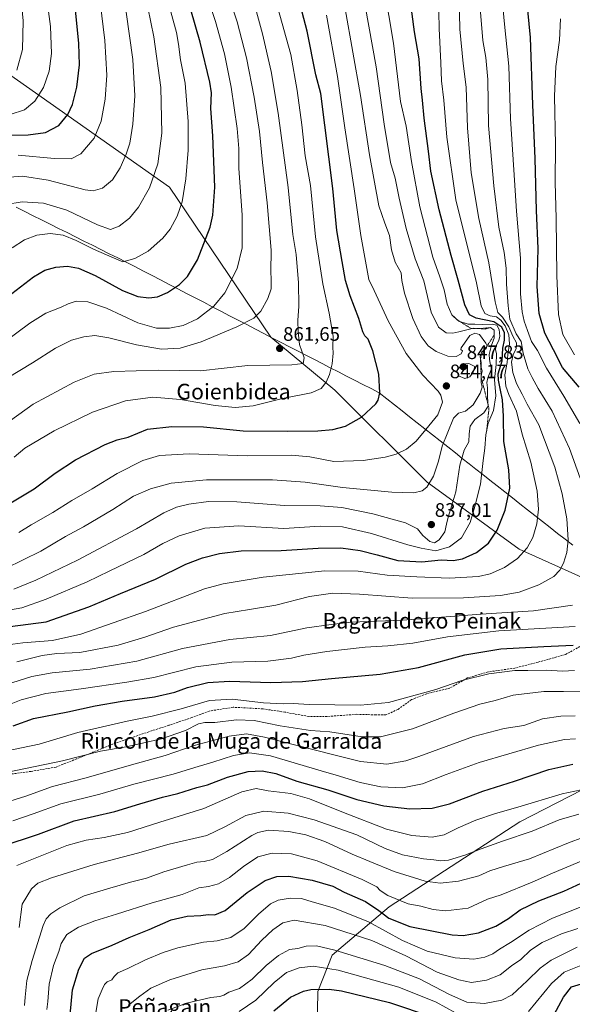
# Model space of a CAD drawing. Units: metres. Extents: x 637686 to 641133, y 4752947 to 4755329.
# Drawn here: x 639246 to 639529, y 4753798 to 4754303 of the extents above; entities that cross this region are included whole.
import ezdxf
from ezdxf.enums import TextEntityAlignment as Align

# ---------------------------------------------------------------- set-up
doc = ezdxf.new("R2010")
doc.units = ezdxf.units.M
doc.header["$MEASUREMENT"] = 0
doc.linetypes.add('TRAZOS', pattern=[0.75, 0.5, -0.25])
doc.linetypes.add('TRAZOSX2', pattern=[1.5, 1, -0.5])
for name, color, linetype, lineweight in [('Arbolado forestal CxS', 92, 'Continuous', 0), ('Carátula', 7, 'Continuous', 5), ('Curva de nivel maestra', 36, 'Continuous', 30), ('Curva de nivel normal', 36, 'Continuous', 0), ('Escarpado lineal', 39, 'TRAZOS', 0), ('Municipio', 9, 'Continuous', 13), ('Municipio CxS', 142, 'Continuous', 0), ('Punto de cota en terreno', 7, 'Continuous', 0), ('Rótulo de punto de cota en terreno', 19, 'Continuous', 0), ('Senda', 19, 'TRAZOSX2', 0), ('Texto cartográfico', 19, 'Continuous', 0)]:
    doc.layers.add(name, color=color, linetype=linetype, lineweight=lineweight)
doc.styles.add('Arial', font='txt', dxfattribs={"height": 0.2})

# ---------------------------------------------------------------- blocks, each defined once
blk = doc.blocks.new('*U150')
at = {"layer": 'Arbolado forestal CxS', "color": 92, "linetype": 'Continuous', "lineweight": 0}
blk.add_polyline3d([(639540.5857, 4754304.6367, 787.1679), (639539.4001, 4754288.0453, 786.2401), (639544.1395, 4754251.3073, 783.0924), (639546.5093, 4754229.9753, 782.5377), (639553.6185, 4754180.2013, 778.7898), (639563.0981, 4754131.6121, 782.3798), (639572.5777, 4754088.9483, 787.2366), (639593.9085, 4754045.0993, 782.7032), (639621.1653, 4754017.8413, 768.3309), (639625.9051, 4753997.6947, 777.6709), (639610.4981, 4753972.8079, 775.2439), (639607.9179, 4753974.1181, 777.7469), (639608.1611, 4753971.8993, 775.9907), (639608.1611, 4753971.8993, 775.9907), (639588.8127, 4753986.8337, 791.6156), (639552.1207, 4754008.8501, 805.687), (639501.6581, 4754031.6411, 819.6416), (639454.4515, 4754065.8267, 839.241), (639407.2453, 4754113.0349, 852.913), (639374.4159, 4754140.2053, 862.0806), (639322.4601, 4754217.0377, 881.4364), (639218.4103, 4754290.0585, 918.242), (639147.2177, 4754311.9657, 939.2371)], dxfattribs=at)
blk = doc.blocks.new('*U151')
at = {"layer": 'Arbolado forestal CxS', "color": 92, "linetype": 'Continuous', "lineweight": 0}
blk.add_polyline3d([(639397.9425, 4753775.7627, 712.4148), (639398.5383, 4753804.9933, 722.8293), (639405.7297, 4753823.5799, 731.9064), (639435.0061, 4753848.3959, 751.6711), (639501.9569, 4753891.8727, 765.8343), (639578.5323, 4753931.1271, 777.4975)], dxfattribs=at)
blk = doc.blocks.new('5PATER')
at = {"layer": 'Carátula', "linetype": 'Continuous', "lineweight": 5}
h = blk.add_hatch(color=250, dxfattribs=at)
edge = h.paths.add_edge_path()
edge.add_ellipse((0, 0.01), major_axis=(-1.33, -1.34), ratio=0.999422, start_angle=0, end_angle=360)

msp = doc.modelspace()

# ---------------------------------------------------------------- linework, layer by layer
at = {"layer": 'Arbolado forestal CxS', "color": 92, "linetype": 'Continuous', "lineweight": 0}
for points in [[(638122.26, 4754769.84, 1167.33), (638246.57, 4754668.7, 1154.19), (638472.06, 4754524.38, 1132.68), (638665.99, 4754420.65, 1069.01), (638794.52, 4754398.09, 1042.66), (638891.49, 4754362.01, 1015.59), (638953.01, 4754353.22, 1000.41), (638988.54, 4754336.88, 987.14), (639056.44, 4754301.87, 960.02), (639056.44, 4754301.87, 960.02), (639096.1, 4754304.67, 951.18), (639147.22, 4754311.97, 939.24), (639218.41, 4754290.06, 918.24), (639322.46, 4754217.04, 881.44), (639374.42, 4754140.21, 862.08), (639407.25, 4754113.03, 852.91), (639454.45, 4754065.83, 839.24), (639501.66, 4754031.64, 819.64), (639552.12, 4754008.85, 805.69), (639588.81, 4753986.83, 791.62), (639608.16, 4753971.9, 775.99)], [(638122.26, 4754769.84, 1167.33), (638246.57, 4754668.7, 1154.19), (638472.06, 4754524.38, 1132.68), (638665.99, 4754420.65, 1069.01), (638794.52, 4754398.09, 1042.66), (638891.49, 4754362.01, 1015.59), (638953.01, 4754353.22, 1000.41), (638988.54, 4754336.88, 987.14), (639056.44, 4754301.87, 960.02), (639056.44, 4754301.87, 960.02), (639096.1, 4754304.67, 951.18), (639147.22, 4754311.97, 939.24), (639218.41, 4754290.06, 918.24), (639322.46, 4754217.04, 881.44), (639374.42, 4754140.21, 862.08), (639407.25, 4754113.03, 852.91), (639454.45, 4754065.83, 839.24), (639501.66, 4754031.64, 819.64), (639552.12, 4754008.85, 805.69), (639588.81, 4753986.83, 791.62), (639608.16, 4753971.9, 775.99)], [(639218.41, 4754290.06, 918.24), (639322.46, 4754217.04, 881.44), (639374.42, 4754140.21, 862.08), (639407.25, 4754113.03, 852.91), (639454.45, 4754065.83, 839.24), (639501.66, 4754031.64, 819.64), (639552.12, 4754008.85, 805.69), (639588.81, 4753986.83, 791.62), (639608.16, 4753971.9, 775.99), (639598.97, 4753953.83, 777.7), (639578.53, 4753931.13, 777.5), (639501.96, 4753891.87, 765.83), (639435.01, 4753848.4, 751.67), (639405.73, 4753823.58, 731.91), (639398.54, 4753804.99, 722.83), (639397.94, 4753775.76, 712.41)], [(639608.16, 4753971.9, 775.99), (639598.97, 4753953.83, 777.7), (639578.53, 4753931.13, 777.5), (639501.96, 4753891.87, 765.83), (639435.01, 4753848.4, 751.67), (639405.73, 4753823.58, 731.91), (639398.54, 4753804.99, 722.83), (639397.94, 4753775.76, 712.41), (639405.66, 4753688.93, 698.92), (639401.48, 4753650.08, 707.11), (639388.94, 4753615.49, 718.3), (639359.41, 4753574.16, 721), (639350.55, 4753545.37, 732.72), (639351.76, 4753520.63, 737.6), (639376.11, 4753483.72, 734.2), (639399.45, 4753435.36, 727.26), (639405.23, 4753405, 724.64), (639398.03, 4753387.05, 726.19), (639384.86, 4753379.76, 729.64), (639360.04, 4753381.72, 735.96), (639325.2, 4753405.68, 747.15), (639266.02, 4753493.23, 764.54), (639247.88, 4753508.69, 769.13), (639232.49, 4753495.79, 772.21)], [(639608.16, 4753971.9, 775.99), (639598.97, 4753953.83, 777.7), (639578.53, 4753931.13, 777.5), (639501.96, 4753891.87, 765.83), (639435.01, 4753848.4, 751.67), (639405.73, 4753823.58, 731.91), (639398.54, 4753804.99, 722.83), (639397.94, 4753775.76, 712.41), (639405.66, 4753688.93, 698.92), (639401.48, 4753650.08, 707.11), (639388.94, 4753615.49, 718.3), (639359.41, 4753574.16, 721), (639350.55, 4753545.37, 732.72), (639351.76, 4753520.63, 737.6), (639376.11, 4753483.72, 734.2), (639399.45, 4753435.36, 727.26), (639405.23, 4753405, 724.64), (639398.03, 4753387.05, 726.19), (639384.86, 4753379.76, 729.64), (639360.04, 4753381.72, 735.96), (639325.2, 4753405.68, 747.15), (639266.02, 4753493.23, 764.54), (639247.88, 4753508.69, 769.13), (639232.49, 4753495.79, 772.21)]]:
    msp.add_polyline3d(points, dxfattribs=at)
at = {"layer": 'Curva de nivel maestra', "color": 36, "linetype": 'Continuous', "lineweight": 30}
for points in [[(639532.37, 4754114.59, 800), (639523.88, 4754124.61, 800), (639519.28, 4754133.65, 800), (639514.68, 4754142.15, 800), (639511.87, 4754152.39, 800), (639510.86, 4754166.15, 800), (639511.36, 4754185.61, 800), (639510.57, 4754205, 800), (639509.76, 4754231.78, 800), (639508.53, 4754259.21, 800), (639507.34, 4754293.68, 800), (639502.75, 4754341.18, 800)], [(639241.63, 4754162.48, 875), (639252.76, 4754171.14, 875), (639258.58, 4754174.47, 875), (639264.25, 4754176.06, 875), (639270.15, 4754176.52, 875), (639275.9, 4754175.59, 875), (639284.45, 4754171.78, 875), (639298.45, 4754164.14, 875), (639306.28, 4754160.95, 875), (639311.91, 4754160.25, 875), (639316.35, 4754160.77, 875), (639321.36, 4754163.06, 875), (639327.54, 4754167.25, 875), (639331.63, 4754171.29, 875), (639336.77, 4754179.78, 875), (639343.34, 4754196.56, 875), (639344.72, 4754202.76, 875), (639345.77, 4754217.1, 875), (639344.69, 4754243.35, 875), (639343.69, 4754257.32, 875), (639344.07, 4754265.41, 875), (639343.07, 4754270.9, 875), (639338.12, 4754291.24, 875), (639326.04, 4754333.56, 875)], [(639240.86, 4753991.91, 825), (639259.31, 4753994.39, 825), (639281.15, 4754002.03, 825), (639297.36, 4754008.93, 825), (639315.22, 4754016.24, 825), (639330.84, 4754023.86, 825), (639339.39, 4754027.21, 825), (639348.07, 4754029.29, 825), (639359.16, 4754030.63, 825), (639379.64, 4754030.89, 825), (639398.56, 4754032.14, 825), (639410.29, 4754032.27, 825), (639420.19, 4754030.88, 825), (639428.94, 4754028.64, 825), (639439.38, 4754025.75, 825), (639451.76, 4754025.11, 825), (639461.58, 4754026.06, 825), (639467.82, 4754025.84, 825), (639472.61, 4754026.66, 825), (639479.82, 4754029.86, 825), (639485.89, 4754034.63, 825), (639490.3, 4754041.31, 825), (639494.43, 4754051.48, 825), (639496.9, 4754062.86, 825), (639496.25, 4754072.27, 825), (639493.79, 4754086.81, 825), (639493.58, 4754099.73, 825), (639492.99, 4754108.16, 825), (639491.8, 4754113.86, 825), (639491.09, 4754118.14, 825), (639490.92, 4754121.46, 825), (639492.98, 4754128.02, 825), (639493.16, 4754134.47, 825), (639494.13, 4754138.64, 825), (639494.02, 4754142.33, 825), (639492.71, 4754145.33, 825), (639488.61, 4754148, 825), (639479.61, 4754149.99, 825), (639476.12, 4754151.54, 825), (639473.77, 4754156.73, 825), (639470.41, 4754169.47, 825), (639466.74, 4754181.96, 825), (639460.63, 4754205.44, 825), (639456.42, 4754225.2, 825), (639455.09, 4754235.52, 825), (639452.93, 4754252.37, 825), (639452.05, 4754261.54, 825), (639451.37, 4754267.61, 825), (639450.33, 4754282.73, 825), (639447.98, 4754296.63, 825), (639444.33, 4754323.9, 825)], [(639239.54, 4754054.36, 850), (639253.09, 4754062.52, 850), (639263.89, 4754070.48, 850), (639274.31, 4754077.31, 850), (639289.45, 4754085.11, 850), (639295.65, 4754087.58, 850), (639301.28, 4754088.96, 850), (639311.24, 4754093.01, 850), (639323.73, 4754094.43, 850), (639339.88, 4754094.23, 850), (639360.15, 4754092.22, 850), (639382.93, 4754092.08, 850), (639398.54, 4754092.25, 850), (639406.14, 4754092.8, 850), (639412.66, 4754094.58, 850), (639420.85, 4754099.17, 850), (639428.22, 4754105.95, 850), (639429.42, 4754107.83, 850), (639430.26, 4754111.71, 850), (639429.76, 4754121.28, 850), (639426.7, 4754133.13, 850), (639424.28, 4754139.13, 850), (639422.58, 4754140.81, 850), (639421.55, 4754142.9, 850), (639419.43, 4754149.78, 850), (639414.95, 4754161.28, 850), (639412.61, 4754169.29, 850), (639410.91, 4754179.02, 850), (639408.21, 4754194.76, 850), (639406.23, 4754216.41, 850), (639402.02, 4754248.88, 850), (639400.02, 4754265.03, 850), (639397.51, 4754274.52, 850), (639393, 4754297, 850), (639387.91, 4754316.57, 850)], [(639240.11, 4754243.69, 900), (639249.98, 4754243.9, 900), (639258.96, 4754245.04, 900), (639265.84, 4754248.66, 900), (639270.31, 4754254.18, 900), (639272.81, 4754259.4, 900), (639275.04, 4754268.22, 900), (639276.31, 4754279.76, 900), (639276.08, 4754290.66, 900), (639274.27, 4754307.82, 900)], [(639242.3, 4753941.02, 800), (639252.71, 4753944.76, 800), (639270.37, 4753948.2, 800), (639284.36, 4753951.28, 800), (639298.3, 4753953.66, 800), (639314.75, 4753955.86, 800), (639325.24, 4753958.34, 800), (639331.72, 4753960.77, 800), (639342.13, 4753963.18, 800), (639353.23, 4753963.96, 800), (639374.36, 4753963.17, 800), (639390.55, 4753963.72, 800), (639405.53, 4753965.3, 800), (639430.35, 4753967.5, 800), (639449.97, 4753971.02, 800), (639473.79, 4753977.5, 800), (639492.21, 4753980.48, 800), (639514.22, 4753981.77, 800), (639529.22, 4753982.43, 800)], [(639236.25, 4753879.27, 775), (639255.32, 4753885.63, 775), (639273.64, 4753892.36, 775), (639294.45, 4753897.14, 775), (639307.31, 4753901.06, 775), (639318.85, 4753904.42, 775), (639326.7, 4753906.37, 775), (639336.44, 4753909.38, 775), (639341.91, 4753910.86, 775), (639352.16, 4753914.71, 775), (639362.85, 4753917.63, 775), (639369.94, 4753918.06, 775), (639376.87, 4753916.55, 775), (639387.62, 4753912.74, 775), (639403.56, 4753908.27, 775), (639418.43, 4753903.33, 775), (639432.22, 4753900.01, 775), (639445.64, 4753898.58, 775), (639457.01, 4753898.88, 775), (639465.96, 4753901.01, 775), (639483.07, 4753907.57, 775), (639499.22, 4753912.7, 775), (639516.72, 4753918.63, 775), (639529.12, 4753921.33, 775)], [(639271.51, 4753792.93, 750), (639272.74, 4753805.8, 750), (639276.06, 4753816.33, 750), (639278.98, 4753821.97, 750), (639282.43, 4753824.35, 750), (639293.08, 4753828.66, 750), (639301.83, 4753832.6, 750), (639312.1, 4753836.62, 750), (639323.35, 4753841.6, 750), (639331.49, 4753843.51, 750), (639338.45, 4753843.83, 750), (639342.32, 4753844.36, 750), (639345.69, 4753844.23, 750), (639350.95, 4753846.52, 750), (639362.26, 4753855.62, 750), (639371.42, 4753861.86, 750), (639377.46, 4753863.89, 750), (639383.64, 4753864.02, 750), (639395.56, 4753862.03, 750), (639406.13, 4753858.86, 750), (639412.01, 4753855.86, 750), (639422.84, 4753851.03, 750), (639429.76, 4753846.52, 750), (639434.78, 4753842.5, 750), (639445.57, 4753838.3, 750), (639467.33, 4753833.91, 750), (639472.96, 4753833.65, 750), (639480.82, 4753834.92, 750), (639489.71, 4753838.49, 750), (639496.06, 4753842.39, 750), (639502.06, 4753846.7, 750), (639511.61, 4753851.4, 750), (639524.41, 4753856.4, 750), (639537.86, 4753862.41, 750)], [(639517.08, 4753788.74, 725), (639524.34, 4753802.11, 725), (639528.42, 4753807.35, 725), (639533.55, 4753808.88, 725)], [(639376, 4753795, 725), (639384.39, 4753802.12, 725), (639391.1, 4753805.17, 725), (639394.9, 4753806, 725), (639404.3, 4753806.14, 725), (639410.64, 4753805.25, 725), (639435.15, 4753799.22, 725), (639457.04, 4753791.92, 725)]]:
    msp.add_polyline3d(points, dxfattribs=at)
at = {"layer": 'Curva de nivel normal', "color": 36, "linetype": 'Continuous', "lineweight": 0}
for points in [[(639241.92, 4754185.93, 880), (639248.25, 4754189.97, 880), (639254.43, 4754192.45, 880), (639261.3, 4754193.32, 880), (639268.04, 4754192.37, 880), (639274.7, 4754189.72, 880), (639283.54, 4754185.27, 880), (639290.13, 4754182.31, 880), (639298.53, 4754178.86, 880), (639304.72, 4754180.5, 880), (639311.55, 4754184.23, 880), (639319.11, 4754190.87, 880), (639322.75, 4754195.44, 880), (639326.37, 4754202.25, 880), (639328.88, 4754209.58, 880), (639330.91, 4754221.24, 880), (639332.04, 4754235.92, 880), (639332.04, 4754250.62, 880), (639330.5, 4754270.25, 880), (639328.1, 4754282.24, 880), (639327.14, 4754290.23, 880), (639326.1, 4754296.26, 880), (639316.22, 4754332.4, 880)], [(639532.67, 4754095.98, 805), (639524.55, 4754109.92, 805), (639515.55, 4754124.25, 805), (639510.99, 4754133.36, 805), (639507.88, 4754137.88, 805), (639505.93, 4754143.67, 805), (639504.25, 4754148.46, 805), (639503.06, 4754153.22, 805), (639502.27, 4754162.36, 805), (639502.23, 4754180.65, 805), (639500.18, 4754204.74, 805), (639498.79, 4754225.94, 805), (639497.18, 4754252, 805), (639496.32, 4754279.08, 805), (639494.19, 4754298.8, 805), (639490.9, 4754334.4, 805)], [(639239.3, 4754119.26, 865), (639252.3, 4754127.06, 865), (639264.14, 4754134.51, 865), (639272.34, 4754138.59, 865), (639278.6, 4754140.39, 865), (639284.19, 4754140.96, 865), (639291.39, 4754139.9, 865), (639305.58, 4754136.3, 865), (639318.43, 4754133.95, 865), (639328, 4754134.51, 865), (639338.73, 4754137.86, 865), (639357.02, 4754145.5, 865), (639365.63, 4754149.93, 865), (639369.2, 4754153.5, 865), (639372.9, 4754159.91, 865), (639374.51, 4754164.91, 865), (639374.6, 4754169.91, 865), (639374.36, 4754173.72, 865), (639374.49, 4754184.79, 865), (639372.58, 4754209.05, 865), (639370.18, 4754229.66, 865), (639368.51, 4754245.56, 865), (639365.86, 4754263.19, 865), (639361.95, 4754283.28, 865), (639357.21, 4754301.66, 865), (639349.3, 4754325.83, 865)], [(639244.25, 4753973.8, 815), (639257.2, 4753977.08, 815), (639264.72, 4753978.06, 815), (639276.51, 4753978.56, 815), (639296.14, 4753982.3, 815), (639309.88, 4753986.44, 815), (639324.48, 4753991.57, 815), (639350.87, 4753998.53, 815), (639363.43, 4754000.58, 815), (639376.94, 4754002.92, 815), (639394.12, 4754007.25, 815), (639406.13, 4754008.96, 815), (639419.78, 4754008.44, 815), (639446.74, 4754006.5, 815), (639473.1, 4754006.71, 815), (639491.98, 4754007.9, 815), (639501.58, 4754009.62, 815), (639511.64, 4754013.35, 815), (639519.29, 4754017.64, 815), (639522.5, 4754020.74, 815), (639524.29, 4754024.43, 815), (639526, 4754029.8, 815), (639526.7, 4754036.3, 815), (639526.04, 4754047.17, 815), (639523.72, 4754059.96, 815), (639519.82, 4754073.59, 815), (639511.63, 4754095.26, 815), (639505.72, 4754105.92, 815), (639503.22, 4754110.92, 815), (639500.24, 4754116.49, 815), (639498.38, 4754122.09, 815), (639497.76, 4754127.44, 815), (639498.46, 4754131.12, 815), (639500.07, 4754134.41, 815), (639500.22, 4754137.22, 815), (639498.34, 4754140.7, 815), (639496.37, 4754145.4, 815), (639493.1, 4754150.46, 815), (639490.72, 4754152.84, 815), (639489.28, 4754158.28, 815), (639486.05, 4754178.25, 815), (639480.96, 4754200.91, 815), (639477.01, 4754224.33, 815), (639475.07, 4754247.35, 815), (639474.38, 4754268.29, 815), (639472.86, 4754280.31, 815), (639471.24, 4754298, 815), (639470.69, 4754322.24, 815)], [(639432.47, 4754319.37, 830), (639437.26, 4754290.82, 830), (639440.86, 4754260.88, 830), (639443.7, 4754248.23, 830), (639446.42, 4754230.22, 830), (639450.71, 4754206.92, 830), (639457.37, 4754181.1, 830), (639460.98, 4754171.15, 830), (639463.18, 4754164.38, 830), (639464.75, 4754157.04, 830), (639467.1, 4754151.65, 830), (639470.65, 4754148.33, 830), (639475.54, 4754146.81, 830), (639478.85, 4754146.87, 830), (639482.6, 4754146.63, 830), (639487.84, 4754146.85, 830), (639490.16, 4754146.26, 830), (639491.29, 4754144.18, 830), (639491.74, 4754140.7, 830), (639491.21, 4754138.41, 830), (639489.8, 4754135.96, 830), (639489.5, 4754133.87, 830), (639489.96, 4754131.66, 830), (639489.75, 4754126.12, 830), (639488.94, 4754118.5, 830), (639489.68, 4754110.06, 830), (639488.52, 4754102.65, 830), (639485.8, 4754096.04, 830), (639484.52, 4754090.12, 830), (639484.04, 4754083.26, 830), (639483.12, 4754076.92, 830), (639481.84, 4754064.92, 830), (639478.87, 4754053.42, 830), (639476.53, 4754045.21, 830), (639472, 4754037.42, 830), (639465.88, 4754032.78, 830), (639458.9, 4754030.65, 830), (639451.36, 4754032.06, 830), (639444.51, 4754033.86, 830), (639425.89, 4754039.67, 830), (639411.11, 4754043.06, 830), (639399.74, 4754043.38, 830), (639381.12, 4754042.22, 830), (639357.91, 4754043.46, 830), (639340.57, 4754042.27, 830), (639327.36, 4754038.42, 830), (639319.06, 4754034.43, 830), (639309.36, 4754028.86, 830), (639291.58, 4754020.34, 830), (639280.24, 4754014.84, 830), (639259.34, 4754006.02, 830), (639246.88, 4754001.57, 830), (639236.27, 4753999.64, 830)], [(639237.58, 4754137.4, 870), (639250.94, 4754147.44, 870), (639259.03, 4754152.44, 870), (639266.94, 4754155.47, 870), (639270.58, 4754157.32, 870), (639274.58, 4754158.6, 870), (639280.58, 4754158.33, 870), (639290.25, 4754154.96, 870), (639306.23, 4754147.46, 870), (639315.85, 4754144.75, 870), (639322.47, 4754144.76, 870), (639329.55, 4754146.23, 870), (639336.81, 4754149.56, 870), (639345.2, 4754156.01, 870), (639350.9, 4754162.89, 870), (639357.19, 4754175.32, 870), (639359.72, 4754185.91, 870), (639359.73, 4754202.91, 870), (639357.92, 4754226.57, 870), (639357.96, 4754236.79, 870), (639357.06, 4754247.06, 870), (639354.01, 4754268.34, 870), (639350.62, 4754285.43, 870), (639345.95, 4754301.86, 870), (639340.39, 4754319.19, 870)], [(639240.82, 4754254.34, 905), (639248.12, 4754256.73, 905), (639253.4, 4754261.06, 905), (639257.95, 4754268.02, 905), (639260.9, 4754276.43, 905), (639262.01, 4754285.5, 905), (639261.48, 4754299.29, 905), (639259.16, 4754317.47, 905)], [(639242.78, 4754011.07, 835), (639253.96, 4754015.62, 835), (639275.25, 4754025.96, 835), (639305.58, 4754042.06, 835), (639319.57, 4754050.23, 835), (639326.1, 4754053.15, 835), (639332.35, 4754054.68, 835), (639342.43, 4754056.05, 835), (639357.04, 4754055.82, 835), (639381.33, 4754053.97, 835), (639399.72, 4754053.74, 835), (639410.68, 4754052.94, 835), (639426.69, 4754049.61, 835), (639443.44, 4754045.03, 835), (639449.54, 4754041.98, 835), (639452.22, 4754038.6, 835), (639455.83, 4754035.51, 835), (639458.23, 4754034.81, 835), (639460.58, 4754036.27, 835), (639463.6, 4754040.44, 835), (639464.32, 4754044.38, 835), (639465.16, 4754048.04, 835), (639467.15, 4754054.04, 835), (639469.2, 4754060.92, 835), (639471.14, 4754074.59, 835), (639473.38, 4754082.26, 835), (639475.77, 4754086.59, 835), (639476.05, 4754090.61, 835), (639476.58, 4754094.56, 835), (639478.91, 4754097.98, 835), (639483.56, 4754101.4, 835), (639485.73, 4754104.89, 835), (639485.39, 4754109.54, 835), (639485.37, 4754114.19, 835), (639485.03, 4754117.04, 835), (639485.55, 4754119.37, 835), (639487.43, 4754123.92, 835), (639486.71, 4754126.66, 835), (639486.44, 4754128.85, 835), (639486.27, 4754131.32, 835), (639487.45, 4754136.04, 835), (639488.74, 4754139.74, 835), (639488.78, 4754143.84, 835), (639486.94, 4754145.06, 835), (639484.2, 4754144.24, 835), (639478.22, 4754144.87, 835), (639470.75, 4754142.94, 835), (639467.64, 4754142.22, 835), (639464.14, 4754142.45, 835), (639460.3, 4754145.3, 835), (639456.6, 4754153.06, 835), (639452.75, 4754169.04, 835), (639448.33, 4754180.34, 835), (639443.67, 4754195.78, 835), (639440.05, 4754211.47, 835), (639438.06, 4754221.64, 835), (639435.63, 4754229.59, 835), (639432.39, 4754249.38, 835), (639428.37, 4754278.68, 835), (639420.84, 4754320.51, 835)], [(639532.91, 4754067.89, 810), (639527.33, 4754083.1, 810), (639518.52, 4754102.3, 810), (639511.42, 4754113.8, 810), (639508.28, 4754119.56, 810), (639506.04, 4754123.96, 810), (639503.63, 4754131.96, 810), (639502.65, 4754137.93, 810), (639500.06, 4754141.94, 810), (639496.79, 4754149.48, 810), (639496.04, 4754156.29, 810), (639495.18, 4754167.42, 810), (639494.98, 4754175.56, 810), (639493.87, 4754183.56, 810), (639491.21, 4754196.56, 810), (639488.61, 4754217.78, 810), (639485.97, 4754248.67, 810), (639485.5, 4754272.28, 810), (639484.47, 4754283.55, 810), (639482.92, 4754292.21, 810), (639480.87, 4754317.04, 810)], [(639365.44, 4754312.45, 860), (639370.16, 4754295.59, 860), (639374.48, 4754276.3, 860), (639378.16, 4754255, 860), (639383.29, 4754216.79, 860), (639385.61, 4754192.77, 860), (639387.35, 4754182.56, 860), (639388.6, 4754168.09, 860), (639388.66, 4754156.06, 860), (639388.19, 4754148.74, 860), (639388.45, 4754142.85, 860), (639389.06, 4754136.41, 860), (639391.39, 4754129.61, 860), (639390.94, 4754126.77, 860), (639385.09, 4754125.98, 860), (639362.6, 4754125.62, 860), (639338.31, 4754122.86, 860), (639316.78, 4754123.28, 860), (639293.99, 4754122.67, 860), (639283.94, 4754121.15, 860), (639273.56, 4754117.08, 860), (639252.61, 4754105.93, 860), (639232.33, 4754091.26, 860)], [(639460.28, 4754315.61, 820), (639460.56, 4754298.28, 820), (639461.43, 4754280.78, 820), (639461.8, 4754271.56, 820), (639462.95, 4754261.63, 820), (639464.54, 4754242.7, 820), (639469.1, 4754210.58, 820), (639479.72, 4754168.01, 820), (639482.15, 4754156.18, 820), (639484.01, 4754152.39, 820), (639486.76, 4754151.15, 820), (639489.96, 4754150.52, 820), (639492.25, 4754148.96, 820), (639494.42, 4754146.06, 820), (639496.3, 4754141.3, 820), (639496.68, 4754136.83, 820), (639495.8, 4754131.3, 820), (639495.39, 4754127.27, 820), (639494.33, 4754120.84, 820), (639494.79, 4754115.15, 820), (639496.36, 4754110.84, 820), (639500.31, 4754102.19, 820), (639503.09, 4754090.4, 820), (639507.53, 4754076.16, 820), (639510.86, 4754061.3, 820), (639511.5, 4754052.08, 820), (639510.68, 4754044.57, 820), (639508.59, 4754037.52, 820), (639505.7, 4754032.33, 820), (639500.7, 4754026.81, 820), (639494.01, 4754022.11, 820), (639486.67, 4754018.93, 820), (639480.69, 4754017.53, 820), (639465.74, 4754016.72, 820), (639449.19, 4754017.36, 820), (639433.94, 4754018.16, 820), (639419.08, 4754020.37, 820), (639402.1, 4754020.48, 820), (639370.52, 4754017.29, 820), (639349.98, 4754013.78, 820), (639340.4, 4754011.23, 820), (639310.11, 4753999.66, 820), (639277.09, 4753988, 820), (639262.54, 4753984.75, 820), (639247.27, 4753983.55, 820), (639234.37, 4753981.88, 820)], [(639244.23, 4754276.9, 910), (639247.1, 4754287.57, 910), (639247.48, 4754302.26, 910), (639246.2, 4754316.94, 910)], [(639238.37, 4754021.64, 840), (639256.58, 4754030.59, 840), (639269.25, 4754038.08, 840), (639278.39, 4754043.08, 840), (639293.49, 4754051.92, 840), (639304.06, 4754058.78, 840), (639312.78, 4754062.55, 840), (639323.31, 4754065.32, 840), (639341.48, 4754067.01, 840), (639375.16, 4754067.14, 840), (639391.98, 4754065.81, 840), (639411.11, 4754063.08, 840), (639436.3, 4754060.74, 840), (639447.56, 4754060.47, 840), (639451.85, 4754061.44, 840), (639454.34, 4754063.4, 840), (639457.76, 4754068.92, 840), (639460.31, 4754076.59, 840), (639462.13, 4754084.26, 840), (639467.98, 4754098.72, 840), (639470.55, 4754101.29, 840), (639474.19, 4754102.26, 840), (639478.11, 4754105.44, 840), (639481.62, 4754111.47, 840), (639482.58, 4754114.56, 840), (639482.18, 4754116.9, 840), (639482.2, 4754120.27, 840), (639482.57, 4754122.94, 840), (639482.22, 4754124.59, 840), (639482.08, 4754126.95, 840), (639481.57, 4754130.27, 840), (639482.51, 4754132.59, 840), (639484.64, 4754134.42, 840), (639485.17, 4754135.72, 840), (639484.61, 4754137.14, 840), (639481.23, 4754141.59, 840), (639478.82, 4754142.24, 840), (639476.26, 4754141.09, 840), (639473.6, 4754137.09, 840), (639471.94, 4754134.8, 840), (639471.8, 4754133.92, 840), (639472.58, 4754133.1, 840), (639471.9, 4754131.56, 840), (639469.37, 4754130.23, 840), (639465.03, 4754130.39, 840), (639459.08, 4754132.78, 840), (639455.06, 4754135.75, 840), (639451.41, 4754140.58, 840), (639447.12, 4754149.8, 840), (639442.78, 4754162.76, 840), (639441.52, 4754169.28, 840), (639441.13, 4754173.09, 840), (639438.02, 4754178.57, 840), (639436.28, 4754184.88, 840), (639435.15, 4754192.33, 840), (639432.82, 4754198.63, 840), (639429.72, 4754207.39, 840), (639424.93, 4754233.6, 840), (639420.36, 4754264.04, 840), (639412.43, 4754308.33, 840)], [(639238.58, 4754208.08, 885), (639246.92, 4754209.49, 885), (639257.92, 4754208.76, 885), (639269.92, 4754205.2, 885), (639285.58, 4754197.74, 885), (639292.29, 4754195.39, 885), (639296.74, 4754197.06, 885), (639301.96, 4754201.18, 885), (639306.63, 4754206.78, 885), (639312.21, 4754216.76, 885), (639316.52, 4754229.02, 885), (639318.56, 4754244.78, 885), (639318.04, 4754268.03, 885), (639314.48, 4754294.03, 885), (639311.43, 4754309.02, 885)], [(639377.88, 4754309.47, 855), (639384.64, 4754284.97, 855), (639387.9, 4754266.58, 855), (639390.23, 4754248.9, 855), (639392.05, 4754233.06, 855), (639394.7, 4754217.93, 855), (639397.28, 4754191.51, 855), (639401.02, 4754167.55, 855), (639404.32, 4754152.5, 855), (639406.29, 4754140.63, 855), (639406.22, 4754135.01, 855), (639406.33, 4754131.92, 855), (639405.72, 4754126.59, 855), (639404.38, 4754121.03, 855), (639402.68, 4754117.16, 855), (639400.2, 4754113.8, 855), (639395.01, 4754111.59, 855), (639380.38, 4754108.7, 855), (639365.36, 4754105, 855), (639356.18, 4754104.07, 855), (639345.9, 4754105.14, 855), (639328.02, 4754108.27, 855), (639313.94, 4754109.49, 855), (639299.95, 4754107.58, 855), (639283.04, 4754101.7, 855), (639263.3, 4754092.18, 855), (639248.3, 4754083.24, 855), (639242.95, 4754078.75, 855)], [(639286.94, 4754311.8, 895), (639289.42, 4754292.25, 895), (639290.36, 4754274.43, 895), (639289.54, 4754262.2, 895), (639287.48, 4754250.8, 895), (639283.87, 4754242.13, 895), (639277.12, 4754234.06, 895), (639272.04, 4754231.62, 895), (639263.63, 4754231.69, 895), (639245.01, 4754233.49, 895)], [(639238.33, 4754222.03, 890), (639247.2, 4754222.71, 890), (639260.32, 4754220.58, 890), (639279.25, 4754215.6, 890), (639283.36, 4754215.19, 890), (639288.11, 4754216.54, 890), (639293.2, 4754220.84, 890), (639297.18, 4754226.9, 890), (639300.3, 4754233.9, 890), (639302.1, 4754239.57, 890), (639303.76, 4754249.37, 890), (639304.72, 4754263.77, 890), (639303.72, 4754282.38, 890), (639300.27, 4754306.61, 890)], [(639245.28, 4754040.09, 845), (639251.65, 4754043.96, 845), (639262.66, 4754050.4, 845), (639272.44, 4754056.54, 845), (639282.78, 4754062.45, 845), (639295.7, 4754070.33, 845), (639308.77, 4754076.91, 845), (639317.3, 4754079.6, 845), (639332.46, 4754080.39, 845), (639362.29, 4754079.45, 845), (639385.02, 4754079.73, 845), (639394.39, 4754078.85, 845), (639406.72, 4754076.52, 845), (639421.71, 4754076.96, 845), (639432.93, 4754078.66, 845), (639438.51, 4754080.17, 845), (639443.82, 4754082.81, 845), (639448.87, 4754086.92, 845), (639453.74, 4754092.92, 845), (639459.92, 4754100.35, 845), (639462.26, 4754106.84, 845), (639461.5, 4754110.46, 845), (639460.13, 4754112.49, 845), (639452.32, 4754120.68, 845), (639443.74, 4754131.77, 845), (639434.49, 4754148.51, 845), (639427.35, 4754164.03, 845), (639424.57, 4754169.71, 845), (639420.43, 4754192.24, 845), (639417.13, 4754216.14, 845), (639412.25, 4754247.4, 845), (639408.56, 4754273.8, 845), (639402.85, 4754305.2, 845)], [(639529.98, 4754131.05, 795), (639523.94, 4754141.63, 795), (639521.79, 4754151.72, 795), (639520.88, 4754171.56, 795), (639520.56, 4754201.22, 795), (639520.09, 4754219.37, 795), (639520.21, 4754238.78, 795), (639519.63, 4754263.6, 795), (639520.37, 4754278.87, 795), (639522.3, 4754292.31, 795), (639522.86, 4754303.2, 795)], [(639473.84, 4754119.04, 845), (639476.38, 4754119.89, 845), (639478.11, 4754122.29, 845), (639478.83, 4754125.2, 845), (639475.82, 4754126.71, 845), (639472.42, 4754126.29, 845), (639469.72, 4754122.93, 845), (639470.54, 4754120.45, 845), (639473.84, 4754119.04, 845)], [(639241.72, 4753963.04, 810), (639251.92, 4753966.36, 810), (639262.41, 4753968.17, 810), (639281.9, 4753970.02, 810), (639305.81, 4753974.12, 810), (639329.18, 4753980.6, 810), (639353.31, 4753985.26, 810), (639374.24, 4753987.3, 810), (639392.9, 4753991.2, 810), (639405.21, 4753993.04, 810), (639415.48, 4753994.22, 810), (639441.88, 4753995.21, 810), (639482, 4753998.24, 810), (639509.02, 4753999.91, 810), (639529, 4754002.91, 810)], [(639236.25, 4753950.19, 805), (639246.42, 4753954.37, 805), (639259.06, 4753957.55, 805), (639277.14, 4753959.95, 805), (639300.55, 4753963.44, 805), (639314.5, 4753965.8, 805), (639336.02, 4753971.22, 805), (639354.4, 4753973.66, 805), (639372.8, 4753974.25, 805), (639384.9, 4753975.64, 805), (639391.3, 4753977.21, 805), (639403.05, 4753979.18, 805), (639422.7, 4753981.4, 805), (639434.25, 4753982.01, 805), (639447.1, 4753983.37, 805), (639464.9, 4753986.57, 805), (639491.22, 4753989.66, 805), (639530.22, 4753991.96, 805)], [(639237.52, 4753927.91, 795), (639255.63, 4753931.59, 795), (639275.58, 4753937.68, 795), (639300.77, 4753943.49, 795), (639313.66, 4753946.03, 795), (639328.43, 4753949.84, 795), (639343, 4753953.98, 795), (639354.62, 4753954.68, 795), (639370.54, 4753952.91, 795), (639380.95, 4753952.33, 795), (639385.83, 4753952.47, 795), (639394.02, 4753952.02, 795), (639420.37, 4753951.65, 795), (639434.64, 4753953, 795), (639458.88, 4753959.61, 795), (639472.2, 4753964.34, 795), (639486, 4753967.75, 795), (639499.43, 4753969.48, 795), (639506.07, 4753969.33, 795), (639515.62, 4753969.52, 795), (639523.89, 4753969.12, 795), (639529.92, 4753969.45, 795)], [(639239.68, 4753917.31, 790), (639267.63, 4753923.15, 790), (639287.12, 4753928.09, 790), (639300.3, 4753930.32, 790), (639318.42, 4753934.35, 790), (639330.6, 4753938.58, 790), (639337.41, 4753942, 790), (639340.5, 4753942.84, 790), (639345.61, 4753942.72, 790), (639356.78, 4753944.13, 790), (639365.88, 4753943.86, 790), (639379.19, 4753941.01, 790), (639394.74, 4753938.58, 790), (639404.59, 4753938, 790), (639421.25, 4753935.45, 790), (639430.51, 4753935.38, 790), (639447.02, 4753939.44, 790), (639468.17, 4753947.6, 790), (639481.4, 4753952.17, 790), (639489.3, 4753954.04, 790), (639498.52, 4753956.68, 790), (639514.25, 4753958.67, 790), (639524.27, 4753958.62, 790), (639533.38, 4753958.4, 790)], [(639237.92, 4753901.6, 785), (639248.92, 4753905.02, 785), (639262.58, 4753909.98, 785), (639279.7, 4753914.48, 785), (639301.72, 4753920.76, 785), (639320.25, 4753925.92, 785), (639335.15, 4753930.93, 785), (639353.06, 4753935.68, 785), (639361.87, 4753936.9, 785), (639371.22, 4753935.26, 785), (639406.01, 4753926.39, 785), (639420.32, 4753922.72, 785), (639433.85, 4753921.36, 785), (639443.47, 4753923.16, 785), (639450.26, 4753925.36, 785), (639478.22, 4753935.56, 785), (639493.88, 4753939.68, 785), (639503.93, 4753941.22, 785), (639513.51, 4753944.57, 785), (639523.03, 4753946.05, 785), (639530.21, 4753946.13, 785)], [(639242.24, 4753892.3, 780), (639252.7, 4753895.94, 780), (639266.73, 4753901.16, 780), (639286.78, 4753906.12, 780), (639304.24, 4753911.16, 780), (639324.32, 4753916.32, 780), (639337.1, 4753920.25, 780), (639344.7, 4753922.42, 780), (639355.24, 4753925.89, 780), (639363.45, 4753927.15, 780), (639374.21, 4753925.6, 780), (639400.23, 4753918.05, 780), (639407.79, 4753915.72, 780), (639420.23, 4753912.08, 780), (639430.73, 4753909.82, 780), (639441.8, 4753909.24, 780), (639452.16, 4753911.27, 780), (639464.2, 4753916.18, 780), (639481.14, 4753922.19, 780), (639511.56, 4753931.07, 780), (639524.77, 4753933.97, 780), (639530.42, 4753934.46, 780)], [(639244.22, 4753869.46, 770), (639258.72, 4753875.24, 770), (639269.84, 4753879.74, 770), (639279.81, 4753882.42, 770), (639288.92, 4753883.82, 770), (639300.92, 4753886.45, 770), (639317.58, 4753891.68, 770), (639339.98, 4753898.63, 770), (639359.6, 4753907.17, 770), (639366.82, 4753908.86, 770), (639373.04, 4753907.74, 770), (639384.63, 4753906.34, 770), (639394.2, 4753903.68, 770), (639411.6, 4753896.71, 770), (639433.7, 4753888.18, 770), (639446.6, 4753884.83, 770), (639456.98, 4753884.04, 770), (639463.24, 4753885.19, 770), (639470.44, 4753888.83, 770), (639479.4, 4753892.64, 770), (639489.56, 4753896.09, 770), (639500.85, 4753899.31, 770), (639523.55, 4753906.14, 770), (639552.88, 4753912.31, 770)], [(639532.1, 4753895.71, 765), (639522.11, 4753892.87, 765), (639508.2, 4753887.02, 765), (639493.14, 4753881.92, 765), (639482.16, 4753878.07, 765), (639473.84, 4753874.78, 765), (639465.41, 4753872.28, 765), (639461.22, 4753871.81, 765), (639457.97, 4753872.35, 765), (639452.6, 4753872.96, 765), (639441.82, 4753874.98, 765), (639433.02, 4753878.21, 765), (639418.38, 4753885.22, 765), (639396.54, 4753892.93, 765), (639383.21, 4753896.25, 765), (639370.72, 4753897.29, 765), (639361.51, 4753895.03, 765), (639350.82, 4753889.3, 765), (639341.52, 4753884.81, 765), (639322.34, 4753880.43, 765), (639306.09, 4753875.81, 765), (639283.79, 4753870.05, 765), (639262.03, 4753863.24, 765), (639255.05, 4753860.52, 765), (639251.69, 4753857.62, 765), (639247, 4753849.62, 765), (639245.48, 4753837.66, 765)], [(639556.29, 4753891.98, 760), (639526.81, 4753881.12, 760), (639506.84, 4753872.94, 760), (639493.58, 4753869.06, 760), (639486.66, 4753866.7, 760), (639480.91, 4753864.16, 760), (639470.56, 4753861.55, 760), (639461.21, 4753860.39, 760), (639453.48, 4753861.45, 760), (639437.54, 4753866.46, 760), (639425.18, 4753871.55, 760), (639416.1, 4753875.34, 760), (639402.09, 4753881.72, 760), (639392.29, 4753885.26, 760), (639383.57, 4753886.9, 760), (639373.24, 4753887.52, 760), (639367.78, 4753886.41, 760), (639364.57, 4753884.78, 760), (639351.91, 4753876.63, 760), (639344.57, 4753872.65, 760), (639340.24, 4753871.52, 760), (639336.51, 4753871.16, 760), (639331.65, 4753869.76, 760), (639319.59, 4753866.3, 760), (639310.68, 4753863.02, 760), (639302.54, 4753861.04, 760), (639291.85, 4753857.92, 760), (639278.77, 4753853.87, 760), (639266.32, 4753847.79, 760), (639261.68, 4753844.66, 760), (639259.29, 4753842.16, 760), (639257.72, 4753838.82, 760), (639252.19, 4753820.9, 760), (639249.34, 4753810.65, 760), (639248.59, 4753802.02, 760), (639248.23, 4753797.69, 760)], [(639560.7, 4753883.08, 755), (639518.66, 4753865.62, 755), (639508.35, 4753860.97, 755), (639492.36, 4753854.52, 755), (639485.42, 4753852.18, 755), (639475.56, 4753847.7, 755), (639463.89, 4753846.28, 755), (639457.62, 4753846.92, 755), (639451.19, 4753848.63, 755), (639444.66, 4753849.92, 755), (639434.29, 4753854.08, 755), (639430.32, 4753856.64, 755), (639428.69, 4753858.57, 755), (639421.17, 4753862.29, 755), (639398.04, 4753871.88, 755), (639384.98, 4753875.48, 755), (639375.05, 4753875.83, 755), (639367.75, 4753873.98, 755), (639360.32, 4753869.03, 755), (639353.24, 4753863.27, 755), (639347.55, 4753860.1, 755), (639342.46, 4753858.68, 755), (639337.57, 4753858.01, 755), (639328.97, 4753854.65, 755), (639313.67, 4753850.37, 755), (639295.36, 4753844.5, 755), (639284.29, 4753841.06, 755), (639275.89, 4753837.84, 755), (639269.92, 4753834.22, 755), (639267.04, 4753829.5, 755), (639265.77, 4753825.44, 755), (639263.1, 4753818.23, 755), (639260.87, 4753808.63, 755), (639260.09, 4753799.82, 755), (639259.62, 4753795.69, 755)], [(639284.44, 4753792.06, 745), (639286, 4753801.25, 745), (639287.99, 4753806.01, 745), (639289.14, 4753808.45, 745), (639290.57, 4753809.85, 745), (639292.93, 4753810.85, 745), (639294.14, 4753812.63, 745), (639296.08, 4753814.55, 745), (639301.14, 4753816.75, 745), (639310.24, 4753821.12, 745), (639319.27, 4753824.88, 745), (639326.68, 4753827.23, 745), (639339.94, 4753830.22, 745), (639346.95, 4753830.98, 745), (639353.95, 4753832.67, 745), (639360.71, 4753837.3, 745), (639368.05, 4753844.62, 745), (639374.2, 4753849.91, 745), (639378.2, 4753851.8, 745), (639384.29, 4753852.68, 745), (639390.16, 4753852.61, 745), (639395.56, 4753850.87, 745), (639406.98, 4753847.55, 745), (639424.36, 4753840.55, 745), (639441.84, 4753831.01, 745), (639454.41, 4753825.62, 745), (639468.85, 4753822.2, 745), (639478.4, 4753821.57, 745), (639484.02, 4753822.46, 745), (639488.03, 4753824.22, 745), (639491.47, 4753826.64, 745), (639497.14, 4753830.06, 745), (639506.66, 4753836.3, 745), (639518.66, 4753842.56, 745), (639539.88, 4753850.82, 745)], [(639301.53, 4753797.96, 740), (639307.3, 4753802.63, 740), (639312.9, 4753806.57, 740), (639322.6, 4753810.84, 740), (639338.95, 4753816.02, 740), (639350.62, 4753818.03, 740), (639357.57, 4753820.2, 740), (639362.91, 4753823.94, 740), (639369.78, 4753831.32, 740), (639375.46, 4753836.54, 740), (639380.45, 4753840.18, 740), (639386.32, 4753841.41, 740), (639402.23, 4753838.78, 740), (639426.05, 4753831.08, 740), (639443.46, 4753823.2, 740), (639459.68, 4753814.91, 740), (639470.77, 4753810.91, 740), (639477.14, 4753809.55, 740), (639484.81, 4753810.71, 740), (639491.87, 4753813.51, 740), (639497.76, 4753818.09, 740), (639502.4, 4753821.38, 740), (639507.39, 4753826.15, 740), (639513.43, 4753830.1, 740), (639523.23, 4753834.54, 740), (639531.59, 4753837.28, 740)], [(639321.66, 4753795.31, 735), (639331.26, 4753798.93, 735), (639343.71, 4753801.78, 735), (639348.19, 4753802.39, 735), (639350.24, 4753803.1, 735), (639352.91, 4753804.53, 735), (639358.32, 4753806.51, 735), (639364.89, 4753811.22, 735), (639371.98, 4753818.29, 735), (639378.24, 4753823.42, 735), (639383.9, 4753826.49, 735), (639388.23, 4753827.04, 735), (639392.52, 4753828.12, 735), (639397.74, 4753828.26, 735), (639407.19, 4753826.05, 735), (639432.84, 4753818.34, 735), (639450.6, 4753811.48, 735), (639465.83, 4753803.32, 735), (639474.74, 4753799.51, 735), (639483.91, 4753798.82, 735), (639492.71, 4753800.57, 735), (639498.02, 4753803.25, 735), (639505.67, 4753810.46, 735), (639512.34, 4753816.97, 735), (639517.99, 4753820.97, 735), (639531.26, 4753827.66, 735)], [(639358.24, 4753794.71, 730), (639366.72, 4753800.53, 730), (639376.15, 4753809.5, 730), (639382.47, 4753814.64, 730), (639388.92, 4753816.98, 730), (639396.15, 4753817.99, 730), (639408.86, 4753815.89, 730), (639440.02, 4753807.18, 730), (639459.03, 4753799.45, 730), (639469.05, 4753794.04, 730)], [(639506.36, 4753794.67, 730), (639518.11, 4753809.04, 730), (639524.64, 4753814.86, 730), (639534.87, 4753818.86, 730)]]:
    msp.add_polyline3d(points, dxfattribs=at)
at = {"layer": 'Escarpado lineal', "color": 39, "linetype": 'TRAZOS', "lineweight": 0}
msp.add_polyline3d([(639467.1, 4754151.65, 829.53), (639470.03, 4754148.91, 829.29), (639477.08, 4754144.57, 834.13), (639481.18, 4754144.56, 832.21), (639486.94, 4754145.06, 833.09), (639488.78, 4754143.84, 833.8), (639488.76, 4754141.29, 834.48), (639487.31, 4754138.94, 836.71), (639485.17, 4754135.72, 838.42), (639483.51, 4754133.45, 840.16), (639481.74, 4754129.16, 840.01), (639482.2, 4754119.45, 839.12), (639486.13, 4754103.81, 835.35), (639484.97, 4754092.21, 829.41)], dxfattribs=at)
at = {"layer": 'Municipio', "color": 9, "linetype": 'Continuous', "lineweight": 13}
msp.add_polyline3d([(639529.04, 4754033.6, 814.04), (639525.18, 4754036.63, 815.32), (639521.31, 4754039.66, 816.55), (639517.44, 4754042.7, 817.71), (639513.58, 4754045.73, 819.04), (639509.71, 4754048.76, 820.37), (639505.84, 4754051.8, 821.65), (639501.98, 4754054.83, 823.05), (639498.11, 4754057.86, 824.29), (639494.24, 4754060.89, 825.63), (639490.38, 4754063.93, 826.95), (639486.51, 4754066.96, 828.18), (639482.99, 4754069.74, 829.6), (639479.47, 4754072.52, 831.11), (639475.96, 4754075.29, 832.72), (639472.44, 4754078.07, 834.33), (639468.92, 4754080.85, 836.19), (639465.02, 4754083.93, 838.22), (639461.11, 4754087.01, 840.54), (639457.21, 4754090.09, 842.9), (639453.3, 4754093.17, 844.86), (639449.4, 4754096.25, 846.33), (639445.5, 4754099.33, 847.36), (639441.59, 4754102.41, 848.06), (639437.69, 4754105.49, 848.74), (639433.78, 4754108.57, 849.39), (639429.88, 4754111.65, 849.93), (639425.7, 4754113.8, 850.62), (639421.52, 4754115.95, 851.25), (639417.33, 4754118.1, 852.12), (639413.15, 4754120.25, 852.99), (639408.97, 4754122.4, 853.92), (639404.79, 4754124.54, 854.94), (639400.61, 4754126.69, 856.09), (639396.43, 4754128.84, 857.64), (639392.25, 4754130.99, 859.18), (639388.06, 4754133.14, 860.31), (639383.88, 4754135.29, 861.12), (639379.7, 4754137.44, 861.82), (639375.29, 4754139.73, 862.59), (639370.88, 4754142.02, 863.09), (639366.47, 4754144.3, 863.69), (639362.06, 4754146.59, 864.52), (639357.64, 4754148.88, 865.65), (639353.23, 4754151.17, 866.99), (639348.82, 4754153.46, 868.57), (639344.41, 4754155.75, 869.9), (639340, 4754158.04, 871.22), (639335.59, 4754160.32, 872.36), (639331.18, 4754162.61, 873.51), (639326.77, 4754164.9, 874.48), (639322.36, 4754167.19, 875.53), (639317.94, 4754169.48, 876.55), (639313.53, 4754171.77, 877.51), (639309.12, 4754174.05, 878.22), (639304.71, 4754176.34, 878.83), (639300.3, 4754178.63, 879.5), (639295.97, 4754180.79, 880.29), (639291.63, 4754182.95, 880.27), (639287.3, 4754185.11, 880.37), (639282.96, 4754187.27, 880.41), (639278.63, 4754189.43, 880.39), (639274.3, 4754191.59, 880.3), (639269.96, 4754193.75, 880.35), (639265.63, 4754195.91, 880.73), (639261.29, 4754198.07, 881.16), (639256.96, 4754200.23, 881.84), (639252.63, 4754202.39, 882.56), (639248.29, 4754204.56, 883.26), (639243.96, 4754206.72, 883.95)], dxfattribs=at)
msp.add_polyline3d([(639529.04, 4754033.6, 814.04), (639525.18, 4754036.63, 815.32), (639521.31, 4754039.66, 816.55), (639517.44, 4754042.7, 817.71), (639513.58, 4754045.73, 819.04), (639509.71, 4754048.76, 820.37), (639505.84, 4754051.8, 821.65), (639501.98, 4754054.83, 823.05), (639498.11, 4754057.86, 824.29), (639494.24, 4754060.89, 825.63), (639490.38, 4754063.93, 826.95), (639486.51, 4754066.96, 828.18), (639482.99, 4754069.74, 829.6), (639479.47, 4754072.52, 831.11), (639475.96, 4754075.29, 832.72), (639472.44, 4754078.07, 834.33), (639468.92, 4754080.85, 836.19), (639465.02, 4754083.93, 838.22), (639461.11, 4754087.01, 840.54), (639457.21, 4754090.09, 842.9), (639453.3, 4754093.17, 844.86), (639449.4, 4754096.25, 846.33), (639445.5, 4754099.33, 847.36), (639441.59, 4754102.41, 848.06), (639437.69, 4754105.49, 848.74), (639433.78, 4754108.57, 849.39), (639429.88, 4754111.65, 849.93), (639425.7, 4754113.8, 850.62), (639421.52, 4754115.95, 851.25), (639417.33, 4754118.1, 852.12), (639413.15, 4754120.25, 852.99), (639408.97, 4754122.4, 853.92), (639404.79, 4754124.54, 854.94), (639400.61, 4754126.69, 856.09), (639396.43, 4754128.84, 857.64), (639392.25, 4754130.99, 859.18), (639388.06, 4754133.14, 860.31), (639383.88, 4754135.29, 861.12), (639379.7, 4754137.44, 861.82), (639375.29, 4754139.73, 862.59), (639370.88, 4754142.02, 863.09), (639366.47, 4754144.3, 863.69), (639362.06, 4754146.59, 864.52), (639357.64, 4754148.88, 865.65), (639353.23, 4754151.17, 866.99), (639348.82, 4754153.46, 868.57), (639344.41, 4754155.75, 869.9), (639340, 4754158.04, 871.22), (639335.59, 4754160.32, 872.36), (639331.18, 4754162.61, 873.51), (639326.77, 4754164.9, 874.48), (639322.36, 4754167.19, 875.53), (639317.94, 4754169.48, 876.55), (639313.53, 4754171.77, 877.51), (639309.12, 4754174.05, 878.22), (639304.71, 4754176.34, 878.83), (639300.3, 4754178.63, 879.5), (639295.97, 4754180.79, 880.29), (639291.63, 4754182.95, 880.27), (639287.3, 4754185.11, 880.37), (639282.96, 4754187.27, 880.41), (639278.63, 4754189.43, 880.39), (639274.3, 4754191.59, 880.3), (639269.96, 4754193.75, 880.35), (639265.63, 4754195.91, 880.73), (639261.29, 4754198.07, 881.16), (639256.96, 4754200.23, 881.84), (639252.63, 4754202.39, 882.56), (639248.29, 4754204.56, 883.26), (639243.96, 4754206.72, 883.95)], dxfattribs=at)
at = {"layer": 'Municipio CxS', "color": 142, "linetype": 'Continuous', "lineweight": 0}
for points in [[(639243.96, 4754206.72, 883.95), (639248.29, 4754204.56, 883.26), (639252.63, 4754202.39, 882.56), (639256.96, 4754200.23, 881.84), (639261.29, 4754198.07, 881.16), (639265.63, 4754195.91, 880.73), (639269.96, 4754193.75, 880.35), (639274.3, 4754191.59, 880.3), (639278.63, 4754189.43, 880.39), (639282.96, 4754187.27, 880.41), (639287.3, 4754185.11, 880.37), (639291.63, 4754182.95, 880.27), (639295.97, 4754180.79, 880.29), (639300.3, 4754178.63, 879.5), (639304.71, 4754176.34, 878.83), (639309.12, 4754174.05, 878.22), (639313.53, 4754171.77, 877.51), (639317.94, 4754169.48, 876.55), (639322.36, 4754167.19, 875.53), (639326.77, 4754164.9, 874.48), (639331.18, 4754162.61, 873.51), (639335.59, 4754160.32, 872.36), (639340, 4754158.04, 871.22), (639344.41, 4754155.75, 869.9), (639348.82, 4754153.46, 868.57), (639353.23, 4754151.17, 866.99), (639357.64, 4754148.88, 865.65), (639362.06, 4754146.59, 864.52), (639366.47, 4754144.3, 863.69), (639370.88, 4754142.02, 863.09), (639375.29, 4754139.73, 862.59), (639379.7, 4754137.44, 861.82), (639383.88, 4754135.29, 861.12), (639388.06, 4754133.14, 860.31), (639392.25, 4754130.99, 859.18), (639396.43, 4754128.84, 857.64), (639400.61, 4754126.69, 856.09), (639404.79, 4754124.54, 854.94), (639408.97, 4754122.4, 853.92), (639413.15, 4754120.25, 852.99), (639417.33, 4754118.1, 852.12), (639421.52, 4754115.95, 851.25), (639425.7, 4754113.8, 850.62), (639429.88, 4754111.65, 849.93), (639433.78, 4754108.57, 849.39), (639437.69, 4754105.49, 848.74), (639441.59, 4754102.41, 848.06), (639445.5, 4754099.33, 847.36), (639449.4, 4754096.25, 846.33), (639453.3, 4754093.17, 844.86), (639457.21, 4754090.09, 842.9), (639461.11, 4754087.01, 840.54), (639465.02, 4754083.93, 838.22), (639468.92, 4754080.85, 836.19), (639472.44, 4754078.07, 834.33), (639475.96, 4754075.29, 832.72), (639479.47, 4754072.52, 831.11), (639482.99, 4754069.74, 829.6), (639486.51, 4754066.96, 828.18), (639490.38, 4754063.93, 826.95), (639494.24, 4754060.89, 825.63), (639498.11, 4754057.86, 824.29), (639501.98, 4754054.83, 823.05), (639505.84, 4754051.8, 821.65), (639509.71, 4754048.76, 820.37), (639513.58, 4754045.73, 819.04), (639517.44, 4754042.7, 817.71), (639521.31, 4754039.66, 816.55), (639525.18, 4754036.63, 815.32), (639529.04, 4754033.6, 814.04)], [(639529.04, 4754033.6, 814.04), (639525.18, 4754036.63, 815.32), (639521.31, 4754039.66, 816.55), (639517.44, 4754042.7, 817.71), (639513.58, 4754045.73, 819.04), (639509.71, 4754048.76, 820.37), (639505.84, 4754051.8, 821.65), (639501.98, 4754054.83, 823.05), (639498.11, 4754057.86, 824.29), (639494.24, 4754060.89, 825.63), (639490.38, 4754063.93, 826.95), (639486.51, 4754066.96, 828.18), (639482.99, 4754069.74, 829.6), (639479.47, 4754072.52, 831.11), (639475.96, 4754075.29, 832.72), (639472.44, 4754078.07, 834.33), (639468.92, 4754080.85, 836.19), (639465.02, 4754083.93, 838.22), (639461.11, 4754087.01, 840.54), (639457.21, 4754090.09, 842.9), (639453.3, 4754093.17, 844.86), (639449.4, 4754096.25, 846.33), (639445.5, 4754099.33, 847.36), (639441.59, 4754102.41, 848.06), (639437.69, 4754105.49, 848.74), (639433.78, 4754108.57, 849.39), (639429.88, 4754111.65, 849.93), (639425.7, 4754113.8, 850.62), (639421.52, 4754115.95, 851.25), (639417.33, 4754118.1, 852.12), (639413.15, 4754120.25, 852.99), (639408.97, 4754122.4, 853.92), (639404.79, 4754124.54, 854.94), (639400.61, 4754126.69, 856.09), (639396.43, 4754128.84, 857.64), (639392.25, 4754130.99, 859.18), (639388.06, 4754133.14, 860.31), (639383.88, 4754135.29, 861.12), (639379.7, 4754137.44, 861.82), (639375.29, 4754139.73, 862.59), (639370.88, 4754142.02, 863.09), (639366.47, 4754144.3, 863.69), (639362.06, 4754146.59, 864.52), (639357.64, 4754148.88, 865.65), (639353.23, 4754151.17, 866.99), (639348.82, 4754153.46, 868.57), (639344.41, 4754155.75, 869.9), (639340, 4754158.04, 871.22), (639335.59, 4754160.32, 872.36), (639331.18, 4754162.61, 873.51), (639326.77, 4754164.9, 874.48), (639322.36, 4754167.19, 875.53), (639317.94, 4754169.48, 876.55), (639313.53, 4754171.77, 877.51), (639309.12, 4754174.05, 878.22), (639304.71, 4754176.34, 878.83), (639300.3, 4754178.63, 879.5), (639295.97, 4754180.79, 880.29), (639291.63, 4754182.95, 880.27), (639287.3, 4754185.11, 880.37), (639282.96, 4754187.27, 880.41), (639278.63, 4754189.43, 880.39), (639274.3, 4754191.59, 880.3), (639269.96, 4754193.75, 880.35), (639265.63, 4754195.91, 880.73), (639261.29, 4754198.07, 881.16), (639256.96, 4754200.23, 881.84), (639252.63, 4754202.39, 882.56), (639248.29, 4754204.56, 883.26), (639243.96, 4754206.72, 883.95)]]:
    msp.add_polyline3d(points, dxfattribs=at)
at = {"layer": 'Senda', "color": 19, "linetype": 'TRAZOSX2', "lineweight": 0}
msp.add_lwpolyline([(639538.04, 4753984.54), (639525.24, 4753977.58), (639511.31, 4753973.68), (639499.34, 4753970.61), (639485.7, 4753968.66), (639475.11, 4753965.6), (639465.93, 4753960.31), (639454.23, 4753957.53), (639446.43, 4753954.46), (639439.47, 4753949.45), (639433.35, 4753946.67), (639428.33, 4753946.67), (639418.31, 4753946.95), (639403.27, 4753945.83), (639393.81, 4753945.83), (639381.55, 4753948.06), (639370.42, 4753949.73), (639355.1, 4753950.57), (639342.85, 4753948.62), (639333.94, 4753945.27), (639322.24, 4753941.38), (639311.94, 4753938.03), (639293.28, 4753931.63), (639274.91, 4753924.11), (639264.33, 4753919.94), (639251.52, 4753917.71), (639237.04, 4753915.76)], dxfattribs=at)

# ---------------------------------------------------------------- block references
at = {"layer": 'Arbolado forestal CxS', "color": 92, "linetype": 'Continuous', "lineweight": 0}
for name in ['*U150', '*U151']:
    msp.add_blockref(name, (0, 0), dxfattribs=at)
at = {"layer": 'Punto de cota en terreno', "linetype": 'Continuous', "lineweight": 0}
for p in [(639378.9, 4754134.38, 861.65), (639473, 4754125, 847.83), (639464.32, 4754115.19, 844.17), (639456.63, 4754044.17, 837.01)]:
    msp.add_blockref('5PATER', p, dxfattribs=at)

# ---------------------------------------------------------------- texts
at = {"layer": 'Rótulo de punto de cota en terreno', "color": 19, "linetype": 'Continuous', "lineweight": 0, "style": 'Arial'}
for s, p in [('861,65', (639380.66, 4754136.14)), ('847,83', (639474.76, 4754126.76)), ('844,17', (639466.08, 4754116.95)), ('837,01', (639458.39, 4754045.93))]:
    msp.add_text(s, height=7, dxfattribs=at).set_placement(p, align=Align.BOTTOM_LEFT)
at = {"layer": 'Texto cartográfico', "color": 19, "linetype": 'Continuous', "lineweight": 0, "style": 'Arial'}
for s, p in [('Goienbidea', (639355.27, 4754112.29)), ('Bagaraldeko Peinak', (639451.72, 4753994.9)), ('Rincón de la Muga de Garralda', (639354.14, 4753933.32)), ('Peñagain', (639320.01, 4753797.01))]:
    msp.add_text(s, height=8, dxfattribs=at).set_placement(p, align=Align.MIDDLE_CENTER)

doc.saveas('drawing.dxf')
